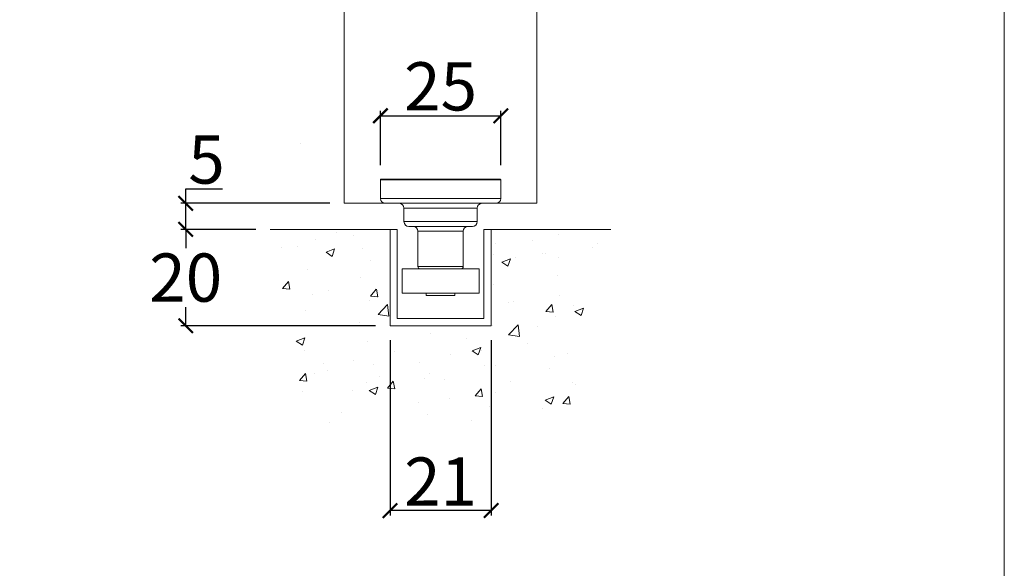
# Model space of a CAD drawing. Units: millimetres. Extents: x 732 to 1839, y 1165 to 1948.
# Drawn here: x 1635 to 1839, y 1279 to 1393 of the extents above; entities that cross this region are included whole.
import ezdxf

# ---------------------------------------------------------------- set-up
doc = ezdxf.new("R2010")
doc.units = ezdxf.units.MM
doc.header["$LTSCALE"] = 0.5
doc.layers.get('0').update_dxf_attribs({"lineweight": 0})
for name, color, linetype, lineweight in [('Border', 7, 'Continuous', 0), ('Channel', 6, 'Continuous', 0), ('Dims', 7, 'Continuous', 0), ('Door', 4, 'Continuous', 0), ('Gear', 7, 'Continuous', 0), ('Hatching', 7, 'Continuous', 0)]:
    doc.layers.add(name, color=color, linetype=linetype, lineweight=lineweight)
doc.styles.add('ROMANS', font='arial.ttf')
doc.dimstyles.new('DIMSTYLE', dxfattribs={"dimtxt": 4.5, "dimasz": 3, "dimexe": 1, "dimexo": 3, "dimgap": 1, "dimtad": 1, "dimtih": 1, "dimtoh": 1, "dimdec": 0, "dimzin": 0, "dimdsep": 46, "dimtxsty": 'ROMANS', "dimblk": 'ARCHTICK', "dimcen": 0, "dimclrt": 7, "dimadec": 0, "dimazin": 0, "dimtfac": 1, "dimtdec": 0, "dimtofl": 0, "dimtmove": 0, "dimatfit": 3, "dimldrblk": 'ARCHTICK', "dimfxl": 0, "dimtolj": 1, "dimtzin": 0, "dimarcsym": 0})

# ---------------------------------------------------------------- blocks, each defined once
blk = doc.blocks.new('94X Channel End')
at = {"color": 6}
for p, q in [((-21, -3), (-21, 37)), ((-21, 37), (-18, 37)), ((-18, 37), (-18, 0)), ((18, 0), (18, 37)), ((18, 37), (21, 37)), ((21, 37), (21, -3)), ((-18, 0), (18, 0)), ((21, -3), (-21, -3))]:
    blk.add_line(p, q, dxfattribs=at)
blk = doc.blocks.new('_ArchTick')
at = {"color": 0, "linetype": 'ByBlock', "const_width": 0.15}
blk.add_lwpolyline([(-0.5, -0.5), (0.5, 0.5)], dxfattribs=at)
blk = doc.blocks.new('*D18')
at = {"layer": 'Defpoints', "color": 0}
for p in [(1711.47, 1329.46), (1732.47, 1329.46), (1711.47, 1291.13)]:
    blk.add_point(p, dxfattribs=at)
at = {"layer": 'Dims', "color": 0, "lineweight": -2}
for p, q in [((1711.47, 1326.46), (1711.47, 1290.13)), ((1732.47, 1326.46), (1732.47, 1290.13)), ((1732.47, 1291.13), (1711.47, 1291.13))]:
    blk.add_line(p, q, dxfattribs=at)
at = {"layer": 'Dims', "color": 0, "lineweight": -2, "xscale": 3, "yscale": 3, "zscale": 3, "rotation": 180}
blk.add_blockref('_ArchTick', (1711.47, 1291.13), dxfattribs=at)
at = {"layer": 'Dims', "color": 0, "lineweight": -2, "xscale": 3, "yscale": 3, "zscale": 3}
blk.add_blockref('_ArchTick', (1732.47, 1291.13), dxfattribs=at)
at = {"layer": 'Dims', "color": 7, "insert": (1721.97, 1297.15), "char_height": 10, "attachment_point": 5, "style": 'ROMANS'}
blk.add_mtext('\\A1;21', dxfattribs=at)
blk = doc.blocks.new('*D19')
at = {"layer": 'Defpoints', "color": 0}
for p in [(1669.07, 1349.46), (1686.63, 1349.46), (1711.47, 1329.46)]:
    blk.add_point(p, dxfattribs=at)
at = {"layer": 'Dims', "color": 0, "lineweight": -2}
for p, q in [((1683.63, 1349.46), (1668.07, 1349.46)), ((1669.07, 1349.46), (1669.07, 1345.56)), ((1669.07, 1329.46), (1669.07, 1333.35)), ((1708.47, 1329.46), (1668.07, 1329.46))]:
    blk.add_line(p, q, dxfattribs=at)
at = {"layer": 'Dims', "color": 0, "lineweight": -2, "xscale": 3, "yscale": 3, "zscale": 3}
for p, rotation in [((1669.07, 1349.46), 90), ((1669.07, 1329.46), 270)]:
    blk.add_blockref('_ArchTick', p, dxfattribs=dict(at, rotation=rotation))
at = {"layer": 'Dims', "color": 7, "insert": (1669.07, 1339.46), "char_height": 10, "attachment_point": 5, "style": 'ROMANS'}
blk.add_mtext('\\A1;20', dxfattribs=at)
blk = doc.blocks.new('*D20')
at = {"layer": 'Defpoints', "color": 0}
for p in [(1734.47, 1373.01), (1709.47, 1359.76), (1734.47, 1359.76)]:
    blk.add_point(p, dxfattribs=at)
at = {"layer": 'Dims', "color": 0, "lineweight": -2}
for p, q in [((1709.47, 1362.76), (1709.47, 1374.01)), ((1734.47, 1362.76), (1734.47, 1374.01)), ((1709.47, 1373.01), (1734.47, 1373.01))]:
    blk.add_line(p, q, dxfattribs=at)
at = {"layer": 'Dims', "color": 0, "lineweight": -2, "xscale": 3, "yscale": 3, "zscale": 3, "rotation": 180}
blk.add_blockref('_ArchTick', (1709.47, 1373.01), dxfattribs=at)
at = {"layer": 'Dims', "color": 0, "lineweight": -2, "xscale": 3, "yscale": 3, "zscale": 3}
blk.add_blockref('_ArchTick', (1734.47, 1373.01), dxfattribs=at)
at = {"layer": 'Dims', "color": 7, "insert": (1721.97, 1379.12), "char_height": 10, "attachment_point": 5, "style": 'ROMANS'}
blk.add_mtext('\\A1;25', dxfattribs=at)
blk = doc.blocks.new('106HSS-94 Guide End')
at = {"color": 30}
for p, q in [((-12.4, 0), (12.4, 0)), ((12.5, -0.1), (-12.5, -0.1)), ((-12.5, -0.1), (-12.5, -4)), ((12.5, -0.1), (12.5, -4)), ((-12.5, -4), (12.5, -4)), ((11.5, -5), (-11.5, -5)), ((7.6, -6), (-7.6, -6)), ((-7.6, -6), (-7.6, -8.8)), ((7.6, -6), (7.6, -8.8)), ((-7.6, -8.8), (7.6, -8.8)), ((6.6, -9.8), (-6.6, -9.8)), ((4.7, -10.8), (-4.7, -10.8)), ((-4.7, -10.8), (-4.7, -18.1)), ((4.7, -10.8), (4.7, -18.1)), ((-4.7, -18.1), (4.7, -18.1)), ((-8, -18.6), (8, -18.6)), ((-8, -18.6), (-8, -23.6)), ((8, -18.6), (8, -23.6)), ((-8, -23.6), (8, -23.6)), ((-2.99, -23.6), (-2.99, -24.1)), ((2.99, -24.1), (-2.99, -24.1)), ((2.99, -23.6), (2.99, -24.1))]:
    blk.add_line(p, q, dxfattribs=at)
for centre, radius, start, end in [((-12.4, -0.1), 0.1, 90, 180), ((12.4, -0.1), 0.1, 0, 90), ((-11.5, -4), 1, 180, 270), ((11.5, -4), 1, 270, 0), ((-8.6, -6), 1, 0, 90), ((8.6, -6), 1, 90, 180), ((-6.6, -8.8), 1, 180, 270), ((-5.7, -10.8), 1, 0, 90), ((5.7, -10.8), 1, 90, 180), ((6.6, -8.8), 1, 270, 0), ((-4.2, -18.1), 0.5, 180, 270), ((4.2, -18.1), 0.5, 270, 0)]:
    blk.add_arc(centre, radius, start, end, dxfattribs=at)
blk = doc.blocks.new('*D33')
at = {"layer": 'Defpoints', "color": 0}
for p in [(1669.07, 1354.86), (1701.97, 1354.86), (1686.63, 1349.46)]:
    blk.add_point(p, dxfattribs=at)
at = {"layer": 'Dims', "color": 0, "lineweight": -2}
for p, q in [((1669.07, 1354.86), (1669.07, 1357.86)), ((1669.07, 1357.86), (1676.7, 1357.86)), ((1698.97, 1354.86), (1668.07, 1354.86)), ((1669.07, 1349.46), (1669.07, 1354.86)), ((1683.63, 1349.46), (1668.07, 1349.46))]:
    blk.add_line(p, q, dxfattribs=at)
at = {"layer": 'Dims', "color": 0, "lineweight": -2, "xscale": 3, "yscale": 3, "zscale": 3}
for p, rotation in [((1669.07, 1354.86), 90), ((1669.07, 1349.46), 270)]:
    blk.add_blockref('_ArchTick', p, dxfattribs=dict(at, rotation=rotation))
at = {"layer": 'Dims', "color": 7, "insert": (1673.39, 1363.94), "char_height": 10, "attachment_point": 5, "style": 'ROMANS'}
blk.add_mtext('\\A1;5', dxfattribs=at)
blk = doc.blocks.new('*D34')
at = {"layer": 'Defpoints', "color": 0}
for p in [(1741.97, 1566.6), (1701.97, 1354.86), (1741.97, 1354.86)]:
    blk.add_point(p, dxfattribs=at)
at = {"layer": 'Dims', "color": 0, "lineweight": -2}
for p, q in [((1701.97, 1566.6), (1741.97, 1566.6)), ((1741.97, 1566.6), (1809.46, 1566.6))]:
    blk.add_line(p, q, dxfattribs=at)
at = {"layer": 'Dims', "color": 0, "lineweight": -2, "xscale": 3, "yscale": 3, "zscale": 3, "rotation": 180}
blk.add_blockref('_ArchTick', (1701.97, 1566.6), dxfattribs=at)
at = {"layer": 'Dims', "color": 0, "lineweight": -2, "xscale": 3, "yscale": 3, "zscale": 3}
blk.add_blockref('_ArchTick', (1741.97, 1566.6), dxfattribs=at)
at = {"layer": 'Dims', "color": 7, "insert": (1782.37, 1581.06), "char_height": 10, "attachment_point": 5, "style": 'ROMANS'}
blk.add_mtext('\\A1;35 MIN.\\P48 MAX.', dxfattribs=at)

msp = doc.modelspace()

# ---------------------------------------------------------------- hatches: boundary and pattern name
at = {"layer": 'Hatching'}
h = msp.add_hatch(dxfattribs=at)
h.set_pattern_fill('AR-CONC', color=256, scale=0.1, style=0)
h.set_pattern_definition([(50, (0, 0), (18.21847, -1.59391), [1.905, -20.955]), (355, (0, 0), (-3.52428, 19.10566), [1.524, -16.764]), (100.451, (1.518, -0.133), (14.69425, 17.51167), [1.619, -17.809]), (46.1842, (0, 5.08), (27.1079, -4.20423), [2.8575, -31.4325]), (96.6356, (2.26, 4.73), (23.74042, 24.74256), [2.4285, -26.7135]), (351.184, (0, 5.08), (23.74046, 24.7425), [2.286, -25.146]), (21, (2.54, 3.81), (15.16149, -10.22655), [1.905, -20.955]), (326, (2.54, 3.81), (6.1802, 18.4188), [1.524, -16.764]), (71.4514, (3.803, 2.958), (21.34165, 8.19229), [1.619, -17.809]), (37.5, (0, 0), (0.30886, 8.455504), [0, -16.5608, 0, -17.018, 0, -16.8275]), (7.5, (0, 0), (6.681966, 10.018057), [0, -9.7028, 0, -16.1798, 0, -6.4135]), (327.5, (-5.664, 0), (13.55906, -0.572874), [0, -6.35, 0, -19.812, 0, -26.289]), (317.5, (-8.204, 0), (14.81292, 2.54265), [0, -8.255, 0, -13.1572, 0, -18.669])])
h.paths.add_polyline_path([(1757.31, 1349.46), (1732.47, 1349.46), (1732.47, 1329.46), (1711.47, 1329.46), (1711.47, 1349.46), (1686.63, 1349.46), (1693.99, 1309.41), (1749.94, 1309.41)])

# ---------------------------------------------------------------- linework, layer by layer
at = {"layer": 'Border', "lineweight": 0}
msp.add_lwpolyline([(1838.98, 1165.39), (1838.98, 1947.92), (732.26, 1947.92), (732.26, 1165.39)], close=True, dxfattribs=at)
at = {"layer": 'Door'}
for p, q in [((1701.97, 1776.66), (1701.97, 1354.86)), ((1741.97, 1354.86), (1741.97, 1776.66)), ((1692.97, 1367.34), (1692.97, 1367.34)), ((1701.97, 1354.86), (1741.97, 1354.86))]:
    msp.add_line(p, q, dxfattribs=at)
at = {"layer": 'Hatching'}
for p, q in [((1711.47, 1349.46), (1686.63, 1349.46)), ((1732.47, 1349.46), (1757.31, 1349.46))]:
    msp.add_line(p, q, dxfattribs=at)

# ---------------------------------------------------------------- block references
at = {"layer": 'Channel', "xscale": 0.5, "yscale": 0.5, "zscale": 0.5}
msp.add_blockref('94X Channel End', (1721.97, 1330.96), dxfattribs=at)
at = {"layer": 'Gear'}
msp.add_blockref('106HSS-94 Guide End', (1721.97, 1359.86), dxfattribs=at)

# ---------------------------------------------------------------- dimensions: what is measured, and where the dimension line sits
at = {"layer": 'Dims'}
dim = msp.add_linear_dim(base=(1741.97, 1566.6), p1=(1701.97, 1354.86), p2=(1741.97, 1354.86), text='35 MIN.\\P48 MAX.', dimstyle='DIMSTYLE', override={"dimtxt": 10, "dimse1": 1, "dimse2": 1}, dxfattribs=at)
dim.commit()
dim.dimension.update_dxf_attribs({"geometry": '*D34', "text_midpoint": (1782.37, 1566.6), "dimtype": 160})
dim = msp.add_linear_dim(base=(1734.47, 1373.01), p1=(1709.47, 1359.76), p2=(1734.47, 1359.76), dimstyle='DIMSTYLE', override={"dimtxt": 10}, dxfattribs=at)
dim.commit()
dim.dimension.update_dxf_attribs({"geometry": '*D20', "text_midpoint": (1721.97, 1373.01), "dimtype": 160})
for base, p1, p2, picture, middle in [((1669.07, 1354.86), (1686.63, 1349.46), (1701.97, 1354.86), '*D33', (1673.39, 1363.94)), ((1669.07, 1349.46), (1711.47, 1329.46), (1686.63, 1349.46), '*D19', (1669.07, 1339.46))]:
    dim = msp.add_linear_dim(base=base, p1=p1, p2=p2, angle=90, dimstyle='DIMSTYLE', override={"dimtxt": 10}, dxfattribs=at)
    dim.commit()
    dim.dimension.update_dxf_attribs({"geometry": picture, "text_midpoint": middle})
dim = msp.add_linear_dim(base=(1711.47, 1291.13), p1=(1732.47, 1329.46), p2=(1711.47, 1329.46), dimstyle='DIMSTYLE', override={"dimtxt": 10}, dxfattribs=at)
dim.commit()
dim.dimension.update_dxf_attribs({"geometry": '*D18', "text_midpoint": (1721.97, 1297.15)})

doc.saveas('drawing.dxf')
